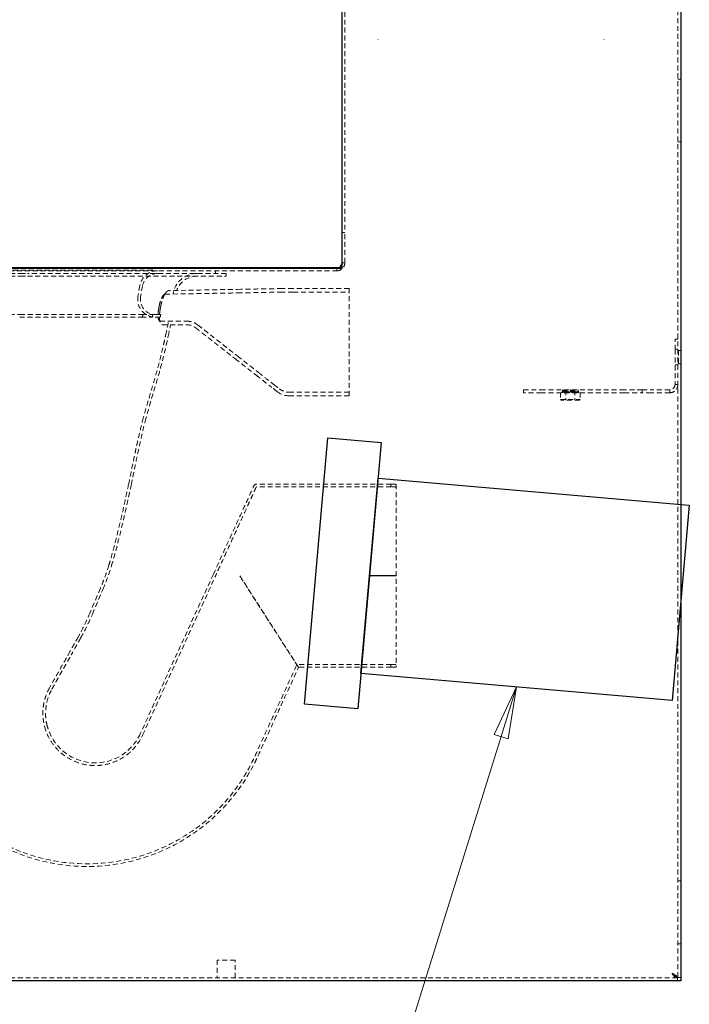
# Model space of a CAD drawing. Units: millimetres. Extents: x 0 to 176, y 2 to 200.
# Drawn here: x 77 to 100, y 90 to 123 of the extents above; entities that cross this region are included whole.
import ezdxf

# ---------------------------------------------------------------- set-up
doc = ezdxf.new("R2010")
doc.units = ezdxf.units.MM
doc.linetypes.add('DASHED', pattern=[0.2068, 0.1655, -0.0413])
for name, color, linetype, lineweight in [('Hidden Edges(DATA)', 7, 'DASHED', 18), ('Sketch Geometry(ISO)', 7, 'Continuous', 25), ('Symbols(ISO)', 7, 'Continuous', 25), ('Visible Edges(DATA)', 7, 'Continuous', 25)]:
    doc.layers.add(name, color=color, linetype=linetype, lineweight=lineweight)
doc.styles.add('DATA layout', font='arial.ttf')

# ---------------------------------------------------------------- blocks, each defined once
blk = doc.blocks.new('Leader Text2')
at = {"layer": 'Symbols(ISO)', "color": 7, "linetype": 'Continuous', "lineweight": 18}
for p, q in [((93.964, 100.568), (93.205, 98.972)), ((93.444, 98.897), (93.964, 100.568)), ((93.682, 98.823), (93.964, 100.568)), ((93.444, 98.897), (88.008, 81.459)), ((93.205, 98.972), (93.682, 98.823)), ((88.008, 81.459), (85.508, 81.459))]:
    blk.add_line(p, q, dxfattribs=at)
at = {"layer": 'Symbols(ISO)', "color": 7, "linetype": 'Continuous', "lineweight": 18, "flags": 128}
blk.add_lwpolyline([(93.682, 98.823), (93.964, 100.568)], dxfattribs=at)
at = {"layer": 'Symbols(ISO)', "color": 7}
blk.add_solid([(93.682, 98.823), (93.964, 100.568), (93.205, 98.972), (93.682, 98.823)], dxfattribs=at)
at = {"layer": 'Symbols(ISO)', "color": 250, "char_height": 2, "attachment_point": 7, "style": 'DATA layout'}
for s, insert in [('"P" trap waste connection', (53.442, 80.182)), ('(connection by plumber)', (55.319, 77.001))]:
    blk.add_mtext(s, dxfattribs=dict(at, insert=insert))

msp = doc.modelspace()

# ---------------------------------------------------------------- linework, layer by layer
at = {"layer": 'Hidden Edges(DATA)'}
for p, q in [((99.393, 127.339), (99.393, 90.785)), ((88.089, 115.876), (88.089, 127.317)), ((88.089, 115.876), (88.089, 127.317)), ((99.489, 127.317), (99.489, 90.676)), ((99.489, 127.317), (99.489, 90.676)), ((88.185, 126.225), (88.185, 115.876)), ((89.289, 122.373), (89.289, 122.385)), ((89.289, 122.373), (89.289, 122.385)), ((89.289, 122.373), (89.289, 122.385)), ((96.909, 122.373), (96.909, 122.385)), ((96.909, 122.373), (96.909, 122.385)), ((96.909, 122.373), (96.909, 122.385)), ((99.489, 121.036), (99.393, 121.036)), ((99.489, 118.922), (99.393, 118.922)), ((88.089, 115.876), (88.185, 115.876)), ((88.185, 115.876), (88.089, 115.876)), ((88.089, 114.676), (88.089, 115.876)), ((88.089, 114.676), (88.089, 115.876)), ((88.185, 114.856), (88.185, 115.876)), ((68.919, 114.676), (88.089, 114.676)), ((68.919, 114.676), (88.089, 114.676)), ((68.919, 114.58), (87.909, 114.58)), ((81.699, 114.604), (75.968, 114.604)), ((81.699, 114.604), (75.968, 114.604)), ((81.699, 114.604), (75.968, 114.604)), ((76.652, 114.49), (77.273, 114.49)), ((76.652, 114.4), (77.273, 114.4)), ((77.273, 114.49), (77.501, 114.49)), ((77.273, 114.4), (77.501, 114.4)), ((81.699, 114.676), (81.699, 114.58)), ((81.699, 114.676), (81.699, 114.604)), ((81.699, 114.676), (81.699, 114.604)), ((81.699, 114.676), (81.699, 114.604)), ((83.831, 114.49), (83.831, 114.58)), ((84.191, 114.49), (84.191, 114.4)), ((87.909, 114.58), (87.909, 114.676)), ((87.982, 114.691), (88.089, 114.691)), ((81.284, 114.084), (81.221, 113.724)), ((81.373, 114.068), (81.309, 113.708)), ((82.128, 113.794), (82.845, 113.807)), ((82.843, 113.927), (82.255, 113.917)), ((88.325, 113.986), (86.443, 113.986)), ((86.443, 113.866), (88.325, 113.866)), ((88.325, 110.374), (88.325, 113.986)), ((81.965, 112.888), (82.852, 112.888)), ((82.037, 112.768), (82.852, 112.768)), ((99.297, 111.927), (99.297, 112.276)), ((99.393, 112.276), (99.297, 112.276)), ((99.297, 111.938), (99.393, 111.938)), ((99.297, 111.927), (99.297, 110.752)), ((99.489, 111.901), (99.393, 111.901)), ((99.417, 111.901), (99.417, 111.451)), ((99.489, 111.901), (99.417, 111.901)), ((99.417, 111.901), (99.417, 111.451)), ((99.489, 111.901), (99.417, 111.901)), ((99.417, 111.901), (99.417, 111.451)), ((99.489, 111.901), (99.417, 111.901)), ((99.297, 111.413), (99.393, 111.413)), ((99.489, 111.451), (99.393, 111.451)), ((99.489, 111.451), (99.417, 111.451)), ((99.489, 111.451), (99.417, 111.451)), ((99.489, 111.451), (99.417, 111.451)), ((99.297, 110.752), (99.393, 110.752)), ((88.325, 110.494), (86.312, 110.494)), ((94.197, 110.572), (94.197, 110.476)), ((94.197, 110.572), (94.797, 110.572)), ((94.797, 110.476), (94.197, 110.476)), ((97.593, 110.572), (94.797, 110.572)), ((97.593, 110.476), (94.797, 110.476)), ((95.438, 110.476), (95.438, 110.246)), ((95.487, 110.503), (95.552, 110.503)), ((95.487, 110.476), (95.487, 110.503)), ((95.507, 110.572), (95.507, 110.476)), ((95.507, 110.558), (96.031, 110.558)), ((95.507, 110.558), (95.507, 110.53)), ((95.507, 110.53), (96.031, 110.53)), ((95.562, 110.503), (95.507, 110.53)), ((95.552, 110.503), (95.651, 110.503)), ((95.552, 110.476), (95.552, 110.503)), ((95.562, 110.476), (95.562, 110.503)), ((95.586, 110.476), (95.586, 110.503)), ((95.616, 110.558), (95.616, 110.231)), ((95.651, 110.503), (95.666, 110.503)), ((95.651, 110.476), (95.651, 110.503)), ((95.666, 110.503), (95.744, 110.503)), ((95.666, 110.476), (95.666, 110.503)), ((95.744, 110.503), (95.804, 110.503)), ((95.744, 110.476), (95.744, 110.503)), ((95.804, 110.503), (95.843, 110.503)), ((95.804, 110.476), (95.804, 110.503)), ((95.843, 110.503), (95.934, 110.503)), ((95.843, 110.476), (95.843, 110.503)), ((95.922, 110.558), (95.922, 110.231)), ((95.924, 110.476), (95.924, 110.503)), ((95.934, 110.503), (96.026, 110.503)), ((95.934, 110.476), (95.934, 110.503)), ((95.97, 110.476), (95.97, 110.503)), ((95.976, 110.503), (96.031, 110.53)), ((96.026, 110.476), (96.026, 110.503)), ((96.026, 110.503), (96.059, 110.503)), ((96.031, 110.558), (96.031, 110.53)), ((96.032, 110.572), (96.032, 110.476)), ((96.059, 110.476), (96.059, 110.503)), ((96.101, 110.476), (96.101, 110.246)), ((98.193, 110.572), (97.593, 110.572)), ((97.593, 110.476), (98.193, 110.476)), ((98.193, 110.572), (98.493, 110.572)), ((98.193, 110.572), (98.193, 110.476)), ((98.493, 110.476), (98.193, 110.476)), ((99.117, 110.572), (98.493, 110.572)), ((99.117, 110.476), (98.493, 110.476)), ((99.117, 110.476), (99.117, 110.572)), ((88.325, 110.374), (86.312, 110.374)), ((95.438, 110.246), (96.101, 110.246)), ((95.453, 110.231), (95.438, 110.246)), ((96.086, 110.231), (95.453, 110.231)), ((96.086, 110.231), (96.101, 110.246)), ((89.735, 107.398), (85.224, 107.398)), ((89.735, 107.308), (85.224, 107.308)), ((89.735, 107.398), (89.735, 107.308)), ((89.915, 107.392), (89.915, 101.235)), ((83.758, 104.364), (81.296, 98.987)), ((81.378, 98.949), (83.839, 104.326)), ((79.955, 103.89), (79.605, 103.059)), ((79.688, 103.024), (80.038, 103.855)), ((89.735, 101.32), (86.568, 101.32)), ((89.735, 101.23), (86.625, 101.23)), ((89.735, 101.32), (89.735, 101.23)), ((99.489, 94.036), (99.393, 94.036)), ((99.489, 91.922), (99.393, 91.922)), ((84.489, 91.372), (83.889, 91.372)), ((83.889, 91.372), (83.889, 90.772)), ((84.489, 90.772), (84.489, 91.372)), ((99.2, 90.923), (99.213, 90.936)), ((99.2, 90.907), (99.2, 90.923)), ((99.213, 90.936), (99.213, 90.92)), ((99.489, 90.676), (68.889, 90.676)), ((99.489, 90.676), (68.889, 90.676)), ((99.38, 90.772), (75.189, 90.772)), ((99.38, 90.772), (99.38, 90.676)), ((99.489, 90.785), (99.393, 90.785))]:
    msp.add_line(p, q, dxfattribs=at)
for centre, radius, start, end in [((81.875, 113.98), 0.6, 90, 170), ((81.875, 113.98), 0.51, 90, 170), ((83.202, 113.68), 0.81, 90, 171.5064), ((83.202, 113.68), 0.72, 90, 160.3718), ((81.811, 113.62), 0.6, 170, 270), ((81.811, 113.62), 0.51, 170, 270), ((49.875, 119.207), 32.583, 349.5153, 349.7356), ((43.448, 120.447), 38.967, 349.0122, 349.147), ((64.453, 116.318), 17.825, 349.3374, 349.6316), ((86.312, 111.034), 0.66, 231.9274, 270), ((85.224, 107.278), 0.12, 90, 155.4042), ((72.388, 106.099), 7.921, 330.6422, 337.156)]:
    msp.add_arc(centre, radius, start, end, dxfattribs=at)
for points, knots in [([(88.185, 114.856), (88.185, 114.784), (88.156, 114.712), (88.054, 114.61), (87.982, 114.58), (87.909, 114.58)], [-1, -1, -1, -1, -0.5, -0.5, 0, 0, 0, 0]), ([(84.191, 114.49), (84.191, 114.49), (84.035, 114.49), (83.482, 114.49), (82.871, 114.49), (82.168, 114.49), (81.45, 114.49), (80.819, 114.49), (80.07, 114.49), (79.32, 114.49), (78.608, 114.49), (78.062, 114.49), (77.674, 114.49), (77.501, 114.49)], [0.0398371, 0.0398371, 0.0398371, 0.0398371, 0.2898371, 0.4148371, 0.5398371, 0.6648371, 0.7273371, 0.7898371, 0.8523371, 0.9148371, 0.9460871, 0.9773371, 1, 1, 1, 1]), ([(77.501, 114.4), (77.674, 114.4), (78.062, 114.4), (78.608, 114.4), (79.32, 114.4), (80.07, 114.4), (80.819, 114.4), (81.45, 114.4), (82.168, 114.4), (82.871, 114.4), (83.482, 114.4), (84.035, 114.4), (84.191, 114.4), (84.191, 114.4)], [0.0398371, 0.0398371, 0.0398371, 0.0398371, 0.0625, 0.09375, 0.125, 0.1875, 0.25, 0.3125, 0.375, 0.5, 0.625, 0.75, 1, 1, 1, 1]), ([(81.936, 113.401), (81.945, 113.446), (81.955, 113.491), (81.98, 113.573), (81.994, 113.611), (82.027, 113.687), (82.047, 113.722), (82.084, 113.771), (82.101, 113.787), (82.122, 113.794), (82.127, 113.794), (82.131, 113.794), (82.134, 113.794), (82.197, 113.796), (82.246, 113.796), (82.286, 113.797)], [0, 0, 0, 0, 0.231, 0.231, 0.454439, 0.454439, 0.74245, 0.74245, 1.012431, 1.012431, 1.115763, 1.115763, 1.243896, 1.243896, 4.134637, 4.134637, 4.134637, 4.134637]), ([(82.121, 113.792), (82.108, 113.769), (82.095, 113.742), (82.07, 113.684), (82.058, 113.653), (82.035, 113.586), (82.025, 113.551), (82.006, 113.478), (81.997, 113.44), (81.99, 113.402)], [0.0000135, 0.0000135, 0.0000135, 0.0000135, 0.1927824, 0.1927824, 0.3856373, 0.3856373, 0.5779892, 0.5779892, 0.772161, 0.772161, 0.772161, 0.772161]), ([(82.121, 113.792), (82.143, 113.832), (82.168, 113.862), (82.215, 113.905), (82.237, 113.916), (82.255, 113.917)], [-0.6432176, -0.6432176, -0.6432176, -0.6432176, -0.3217279, -0.3217279, -0.0000001, -0.0000001, -0.0000001, -0.0000001]), ([(82.255, 113.917), (82.237, 113.916), (82.215, 113.905), (82.168, 113.862), (82.143, 113.832), (82.121, 113.792)], [0, 0, 0, 0, 0.3217012, 0.3217012, 0.643202, 0.643202, 0.643202, 0.643202]), ([(82.843, 113.927), (82.843, 113.927), (82.843, 113.927), (82.843, 113.927), (82.843, 113.927), (82.843, 113.927), (82.843, 113.927), (82.843, 113.927), (82.843, 113.927), (82.843, 113.927)], [-1, -1, -1, -1, -0.6666667, -0.6666667, -0.6666667, -0.3333333, -0.3333333, -0.3333333, 0, 0, 0, 0]), ([(84.685, 113.84), (84.532, 113.837), (84.379, 113.835), (84.226, 113.832), (84.073, 113.829), (83.92, 113.826), (83.767, 113.824), (83.69, 113.822), (83.614, 113.821), (83.537, 113.82), (83.46, 113.818), (83.383, 113.817), (83.307, 113.815), (83.23, 113.814), (83.153, 113.813), (83.076, 113.811), (82.999, 113.81), (82.922, 113.809), (82.845, 113.807)], [0, 0, 0, 0, 0.25, 0.25, 0.25, 0.5, 0.5, 0.5, 0.625, 0.625, 0.625, 0.75, 0.75, 0.75, 0.875, 0.875, 0.875, 1, 1, 1, 1]), ([(82.845, 113.807), (82.845, 113.807), (82.845, 113.807), (82.846, 113.807), (82.846, 113.807), (82.846, 113.807), (82.846, 113.807), (82.846, 113.807), (82.845, 113.807), (82.845, 113.807)], [0, 0, 0, 0, 0.25, 0.25, 0.5, 0.5, 0.75, 0.75, 0.9999971, 0.9999971, 0.9999971, 0.9999971]), ([(86.066, 113.985), (85.911, 113.982), (85.757, 113.979), (85.602, 113.977), (85.385, 113.973), (85.168, 113.969), (84.951, 113.965), (84.861, 113.963), (84.772, 113.962), (84.682, 113.96)], [-0.999997, -0.999997, -0.999997, -0.999997, -0.6639796, -0.6639796, -0.6639796, -0.1935511, -0.1935511, -0.1935511, 0, 0, 0, 0]), ([(86.068, 113.865), (85.838, 113.861), (85.608, 113.857), (85.147, 113.848), (84.916, 113.844), (84.685, 113.84)], [0.0000012, 0.0000012, 0.0000012, 0.0000012, 0.5, 0.5, 1, 1, 1, 1]), ([(86.443, 113.866), (86.411, 113.866), (86.379, 113.866), (86.347, 113.866), (86.316, 113.866), (86.284, 113.866), (86.253, 113.866), (86.222, 113.866), (86.19, 113.866), (86.159, 113.866), (86.143, 113.866), (86.128, 113.866), (86.112, 113.866), (86.105, 113.865), (86.097, 113.865), (86.089, 113.865), (86.085, 113.865), (86.081, 113.865), (86.077, 113.865), (86.076, 113.865), (86.074, 113.865), (86.072, 113.865), (86.071, 113.865), (86.07, 113.865), (86.069, 113.865), (86.069, 113.865), (86.068, 113.865), (86.068, 113.865)], [0, 0, 0, 0, 0.2515, 0.2515, 0.2515, 0.503004, 0.503004, 0.503004, 0.754507, 0.754507, 0.754507, 0.880259, 0.880259, 0.880259, 0.943134, 0.943134, 0.943134, 0.974572, 0.974572, 0.974572, 0.990291, 0.990291, 0.990291, 0.998151, 0.998151, 0.998151, 1, 1, 1, 1]), ([(81.99, 113.402), (81.987, 113.381), (81.983, 113.36), (81.975, 113.319), (81.971, 113.298), (81.967, 113.278)], [0.000001, 0.000001, 0.000001, 0.000001, 0.1052355, 0.1052355, 0.2104699, 0.2104699, 0.2104699, 0.2104699]), ([(67.876, 113.11), (68.436, 113.11), (69.058, 113.11), (70.231, 113.11), (70.817, 113.11), (71.814, 113.11), (72.208, 113.11), (73.384, 113.11), (74.192, 113.11), (75.84, 113.11), (76.584, 113.11), (77.252, 113.11)], [-13.191948, -13.191948, -13.191948, -13.191948, -10.738073, -10.738073, -8.27591, -8.27591, -6.672229, -6.672229, -3.550868, -3.550868, -0.002127, -0.002127, -0.002127, -0.002127]), ([(77.252, 113.11), (78.246, 113.11), (79.03, 113.11), (79.982, 113.11), (80.303, 113.11), (80.734, 113.11), (80.869, 113.11), (81.155, 113.11), (81.274, 113.11), (81.352, 113.11)], [-5.071364, -5.071364, -5.071364, -5.071364, -2.781649, -2.781649, -1.474526, -1.474526, -0.823239, -0.823239, 0, 0, 0, 0]), ([(81.352, 113.11), (81.419, 113.11), (81.483, 113.11), (81.605, 113.11), (81.664, 113.11), (81.719, 113.11)], [-1.409558, -1.409558, -1.409558, -1.409558, -0.704592, -0.704592, -0.000001, -0.000001, -0.000001, -0.000001]), ([(81.369, 113.02), (81.372, 113.035), (81.375, 113.05), (81.381, 113.08), (81.384, 113.095), (81.387, 113.11)], [-0.1528113, -0.1528113, -0.1528113, -0.1528113, -0.0764061, -0.0764061, -0.000001, -0.000001, -0.000001, -0.000001]), ([(81.987, 113.11), (81.97, 113.11), (81.945, 113.11), (81.801, 113.11), (81.762, 113.11), (81.719, 113.11)], [0, 0, 0, 0, 2.062967, 2.062967, 2.68386, 2.68386, 2.68386, 2.68386]), ([(81.965, 112.888), (81.958, 112.888), (81.95, 112.89), (81.936, 112.901), (81.93, 112.909), (81.914, 112.939), (81.906, 112.966), (81.896, 113.033), (81.894, 113.074), (81.897, 113.143), (81.899, 113.169), (81.905, 113.223), (81.909, 113.25), (81.914, 113.278)], [0, 0, 0, 0, 0.138525, 0.138525, 0.274307, 0.274307, 0.517775, 0.517775, 0.759985, 0.759985, 0.8974, 0.8974, 1.037729, 1.037729, 1.037729, 1.037729]), ([(81.967, 113.278), (81.961, 113.242), (81.956, 113.207), (81.948, 113.138), (81.946, 113.105), (81.943, 113.014), (81.945, 112.961), (81.959, 112.871), (81.97, 112.836), (81.991, 112.796), (81.999, 112.786), (82.017, 112.771), (82.027, 112.768), (82.037, 112.768)], [0, 0, 0, 0, 0.178762, 0.178762, 0.354203, 0.354203, 0.67366, 0.67366, 0.994482, 0.994482, 1.173955, 1.173955, 1.356649, 1.356649, 1.356649, 1.356649]), ([(77.241, 113.02), (78.343, 113.02), (79.12, 113.02), (79.967, 113.02), (80.288, 113.02), (80.72, 113.02), (80.854, 113.02), (81.14, 113.02), (81.259, 113.02), (81.336, 113.02)], [-4.653831, -4.653831, -4.653831, -4.653831, -2.767216, -2.767216, -1.466958, -1.466958, -0.818955, -0.818955, 0, 0, 0, 0]), ([(81.337, 113.02), (81.403, 113.02), (81.467, 113.02), (81.589, 113.02), (81.647, 113.02), (81.701, 113.02)], [-1.402036, -1.402036, -1.402036, -1.402036, -0.700836, -0.700836, -0.000001, -0.000001, -0.000001, -0.000001]), ([(81.97, 113.02), (81.953, 113.02), (81.927, 113.02), (81.783, 113.02), (81.745, 113.02), (81.701, 113.02)], [0, 0, 0, 0, 2.078432, 2.078432, 2.703698, 2.703698, 2.703698, 2.703698]), ([(82.852, 112.888), (82.87, 112.888), (82.887, 112.887), (82.922, 112.884), (82.939, 112.882), (82.991, 112.873), (83.025, 112.865), (83.091, 112.842), (83.123, 112.828), (83.169, 112.803), (83.184, 112.794), (83.213, 112.775), (83.227, 112.764), (83.241, 112.754)], [0, 0, 0, 0, 0.125, 0.125, 0.25, 0.25, 0.5, 0.5, 0.75, 0.75, 0.875, 0.875, 1, 1, 1, 1]), ([(83.241, 112.754), (83.296, 112.71), (83.35, 112.668), (83.405, 112.625), (83.459, 112.583), (83.513, 112.541), (83.566, 112.499), (83.593, 112.478), (83.619, 112.457), (83.646, 112.436), (83.673, 112.415), (83.699, 112.395), (83.725, 112.374), (83.778, 112.333), (83.83, 112.292), (83.882, 112.251), (83.934, 112.21), (83.986, 112.17), (84.037, 112.13), (84.088, 112.09), (84.139, 112.05), (84.189, 112.011), (84.239, 111.971), (84.289, 111.932), (84.339, 111.893), (84.364, 111.874), (84.388, 111.855), (84.413, 111.835), (84.438, 111.816), (84.462, 111.797), (84.487, 111.778)], [0, 0, 0, 0, 0.124999, 0.124999, 0.124999, 0.249999, 0.249999, 0.249999, 0.312499, 0.312499, 0.312499, 0.374999, 0.374999, 0.374999, 0.5, 0.5, 0.5, 0.625, 0.625, 0.625, 0.75, 0.75, 0.75, 0.875, 0.875, 0.875, 0.9375, 0.9375, 0.9375, 1, 1, 1, 1]), ([(81.376, 109.532), (81.439, 109.776), (81.508, 110.018), (81.579, 110.259), (81.65, 110.5), (81.723, 110.74), (81.793, 110.98), (81.828, 111.1), (81.863, 111.22), (81.895, 111.34), (81.928, 111.46), (81.959, 111.58), (81.989, 111.701), (82.019, 111.822), (82.048, 111.944), (82.075, 112.065), (82.089, 112.126), (82.103, 112.187), (82.117, 112.248), (82.129, 112.304), (82.141, 112.359), (82.153, 112.414)], [0, 0, 0, 0, 0.2515004, 0.2515004, 0.2515004, 0.5030009, 0.5030009, 0.5030009, 0.6287511, 0.6287511, 0.6287511, 0.7545013, 0.7545013, 0.7545013, 0.8802515, 0.8802515, 0.8802515, 0.9431266, 0.9431266, 0.9431266, 1, 1, 1, 1]), ([(83.167, 112.659), (83.182, 112.647), (83.197, 112.635), (83.212, 112.623), (83.228, 112.612), (83.243, 112.6), (83.258, 112.588), (83.273, 112.576), (83.288, 112.564), (83.303, 112.552), (83.318, 112.541), (83.333, 112.529), (83.348, 112.517), (83.36, 112.508), (83.373, 112.498), (83.385, 112.488), (83.397, 112.479), (83.409, 112.469), (83.421, 112.46), (83.433, 112.45), (83.446, 112.441), (83.458, 112.431), (83.47, 112.422), (83.482, 112.412), (83.494, 112.403), (83.506, 112.393), (83.518, 112.384), (83.53, 112.375), (83.542, 112.365), (83.554, 112.356), (83.566, 112.346), (83.578, 112.337), (83.59, 112.328), (83.602, 112.318), (83.614, 112.309), (83.625, 112.3), (83.637, 112.291), (83.661, 112.272), (83.684, 112.254), (83.708, 112.235), (83.731, 112.217), (83.755, 112.199), (83.778, 112.18), (83.801, 112.162), (83.824, 112.144), (83.847, 112.126), (83.87, 112.108), (83.893, 112.09), (83.916, 112.072), (83.939, 112.054), (83.961, 112.037), (83.984, 112.019), (84.006, 112.002), (84.028, 111.984), (84.05, 111.967), (84.071, 111.951), (84.092, 111.934), (84.113, 111.918), (84.134, 111.902), (84.154, 111.885), (84.175, 111.869), (84.195, 111.854), (84.215, 111.838), (84.235, 111.822), (84.255, 111.807), (84.275, 111.791), (84.295, 111.775), (84.309, 111.765), (84.323, 111.754), (84.336, 111.743), (84.35, 111.732), (84.364, 111.721), (84.377, 111.711), (84.389, 111.702), (84.401, 111.692), (84.413, 111.683)], [-1, -1, -1, -1, -0.9654, -0.9654, -0.9654, -0.930799, -0.930799, -0.930799, -0.896199, -0.896199, -0.896199, -0.861599, -0.861599, -0.861599, -0.833305, -0.833305, -0.833305, -0.805012, -0.805012, -0.805012, -0.776718, -0.776718, -0.776718, -0.748425, -0.748425, -0.748425, -0.720331, -0.720331, -0.720331, -0.692237, -0.692237, -0.692237, -0.664142, -0.664142, -0.664142, -0.636048, -0.636048, -0.636048, -0.580192, -0.580192, -0.580192, -0.524336, -0.524336, -0.524336, -0.468479, -0.468479, -0.468479, -0.412623, -0.412623, -0.412623, -0.35794, -0.35794, -0.35794, -0.303256, -0.303256, -0.303256, -0.251701, -0.251701, -0.251701, -0.200145, -0.200145, -0.200145, -0.149926, -0.149926, -0.149926, -0.099707, -0.099707, -0.099707, -0.06481, -0.06481, -0.06481, -0.029912, -0.029912, -0.029912, 0, 0, 0, 0]), ([(81.463, 109.51), (81.546, 109.831), (81.64, 110.15), (81.735, 110.468), (81.83, 110.787), (81.927, 111.104), (82.012, 111.425), (82.097, 111.746), (82.17, 112.07), (82.241, 112.395)], [-1, -1, -1, -1, -0.666667, -0.666667, -0.666667, -0.333333, -0.333333, -0.333333, 0, 0, 0, 0]), ([(84.498, 111.616), (84.589, 111.545), (84.679, 111.475), (84.767, 111.406), (84.781, 111.394), (84.796, 111.383), (84.811, 111.371), (84.825, 111.36), (84.84, 111.349), (84.847, 111.343), (84.855, 111.337), (84.869, 111.325), (84.893, 111.307), (84.916, 111.289), (84.931, 111.277), (84.946, 111.266), (84.976, 111.242), (85.005, 111.219), (85.035, 111.195), (85.096, 111.148), (85.154, 111.103), (85.204, 111.064)], [0, 0, 0, 0, 0.375, 0.375, 0.375, 0.4375, 0.4375, 0.4375, 0.5, 0.5, 0.5, 0.5625, 0.5625, 0.5625, 0.625, 0.625, 0.625, 0.75, 0.75, 0.75, 1, 1, 1, 1]), ([(84.572, 111.711), (84.602, 111.687), (84.633, 111.663), (84.663, 111.64), (84.693, 111.616), (84.722, 111.593), (84.752, 111.57), (84.782, 111.546), (84.811, 111.523), (84.841, 111.5), (84.87, 111.477), (84.899, 111.454), (84.928, 111.432), (84.958, 111.409), (84.987, 111.386), (85.016, 111.363), (85.046, 111.34), (85.075, 111.317), (85.104, 111.294), (85.133, 111.271), (85.162, 111.248), (85.191, 111.226), (85.22, 111.203), (85.249, 111.18), (85.278, 111.158)], [0, 0, 0, 0, 0.125, 0.125, 0.125, 0.25, 0.25, 0.25, 0.375, 0.375, 0.375, 0.5, 0.5, 0.5, 0.625, 0.625, 0.625, 0.75, 0.75, 0.75, 0.875, 0.875, 0.875, 1, 1, 1, 1]), ([(85.278, 111.158), (85.378, 111.08), (85.474, 111.004), (85.563, 110.934), (85.652, 110.865), (85.733, 110.801), (85.803, 110.747)], [0, 0, 0, 0, 0.5, 0.5, 0.5, 1, 1, 1, 1]), ([(85.204, 111.064), (85.252, 111.026), (85.299, 110.989), (85.345, 110.953), (85.393, 110.915), (85.44, 110.878), (85.485, 110.843), (85.53, 110.808), (85.574, 110.774), (85.614, 110.742), (85.655, 110.71), (85.694, 110.68), (85.729, 110.652)], [-1, -1, -1, -1, -0.759122, -0.759122, -0.759122, -0.5078836, -0.5078836, -0.5078836, -0.25397, -0.25397, -0.25397, 0, 0, 0, 0]), ([(85.803, 110.747), (85.83, 110.726), (85.854, 110.706), (85.898, 110.672), (85.916, 110.658), (85.947, 110.634), (85.959, 110.624), (85.971, 110.615), (85.974, 110.612), (85.977, 110.61), (85.978, 110.609), (85.979, 110.609), (85.979, 110.609), (85.979, 110.609), (85.979, 110.608), (85.979, 110.608)], [0.0000348, 0.0000348, 0.0000348, 0.0000348, 0.25, 0.25, 0.5, 0.5, 0.75, 0.75, 0.875, 0.875, 0.9375, 0.9375, 0.96875, 0.96875, 1, 1, 1, 1]), ([(99.297, 110.752), (99.297, 110.688), (99.26, 110.625), (99.204, 110.594), (99.178, 110.579), (99.148, 110.572), (99.117, 110.572)], [0, 0, 0, 0, 1.063949, 1.063949, 1.063949, 1.570796, 1.570796, 1.570796, 1.570796]), ([(99.393, 110.752), (99.393, 110.664), (99.348, 110.577), (99.276, 110.526), (99.23, 110.494), (99.174, 110.476), (99.117, 110.476)], [0, 0, 0, 0, 0.956118, 0.956118, 0.956118, 1.570796, 1.570796, 1.570796, 1.570796]), ([(85.905, 110.514), (85.905, 110.514), (85.862, 110.548), (85.789, 110.605), (85.77, 110.62), (85.75, 110.635), (85.729, 110.652)], [0, 0, 0, 0, 0.8004543, 0.8004543, 0.8004543, 0.9999575, 0.9999575, 0.9999575, 0.9999575]), ([(85.979, 110.608), (86.026, 110.571), (86.08, 110.543), (86.164, 110.513), (86.193, 110.506), (86.237, 110.499), (86.252, 110.497), (86.275, 110.495), (86.286, 110.494), (86.299, 110.494), (86.306, 110.494), (86.309, 110.494), (86.31, 110.494), (86.311, 110.494), (86.311, 110.494), (86.312, 110.494), (86.312, 110.494), (86.312, 110.494)], [0, 0, 0, 0, 0.5, 0.5, 0.75, 0.75, 0.875, 0.875, 0.9375, 0.96875, 0.984375, 0.992188, 0.996094, 0.996094, 0.998047, 0.998047, 1, 1, 1, 1]), ([(80.906, 107.397), (80.981, 107.754), (81.052, 108.113), (81.129, 108.472), (81.148, 108.562), (81.167, 108.652), (81.187, 108.741), (81.207, 108.831), (81.227, 108.92), (81.248, 109.01), (81.289, 109.184), (81.331, 109.359), (81.376, 109.532)], [0.0000001, 0.0000001, 0.0000001, 0.0000001, 0.503, 0.503, 0.503, 0.62875, 0.62875, 0.62875, 0.7545, 0.7545, 0.7545, 0.9999993, 0.9999993, 0.9999993, 0.9999993]), ([(80.994, 107.378), (81.087, 107.821), (81.174, 108.264), (81.271, 108.705), (81.331, 108.975), (81.394, 109.243), (81.463, 109.51)], [-1, -1, -1, -1, -0.378961, -0.378961, -0.378961, 0, 0, 0, 0]), ([(80.906, 107.397), (80.854, 107.151), (80.802, 106.906), (80.748, 106.662), (80.694, 106.418), (80.638, 106.176), (80.58, 105.934), (80.521, 105.692), (80.46, 105.452), (80.395, 105.212), (80.362, 105.093), (80.329, 104.973), (80.295, 104.854), (80.278, 104.792), (80.26, 104.731), (80.242, 104.669)], [-1, -1, -1, -1, -0.7340123, -0.7340123, -0.7340123, -0.4680246, -0.4680246, -0.4680246, -0.2020368, -0.2020368, -0.2020368, -0.069043, -0.069043, -0.069043, -0.0000004, -0.0000004, -0.0000004, -0.0000004]), ([(80.328, 104.644), (80.334, 104.664), (80.34, 104.685), (80.346, 104.705), (80.472, 105.138), (80.587, 105.575), (80.692, 106.015), (80.797, 106.455), (80.893, 106.899), (80.987, 107.345), (80.989, 107.356), (80.992, 107.367), (80.994, 107.378)], [-1, -1, -1, -1, -0.97719, -0.97719, -0.97719, -0.494601, -0.494601, -0.494601, -0.012012, -0.012012, -0.012012, 0, 0, 0, 0]), ([(83.758, 104.364), (84.005, 104.905), (84.254, 105.447), (84.47, 105.919), (84.658, 106.33), (84.821, 106.687), (84.936, 106.937), (85.028, 107.14), (85.089, 107.271), (85.108, 107.313), (85.112, 107.323), (85.114, 107.328), (85.114, 107.328)], [0, 0, 0, 0, 0.365154, 0.365154, 0.365154, 0.682577, 0.682577, 0.682577, 0.939358, 0.939358, 0.939358, 1, 1, 1, 1]), ([(85.196, 107.29), (85.196, 107.29), (85.193, 107.284), (85.188, 107.272), (85.182, 107.259), (85.174, 107.241), (85.163, 107.217), (85.152, 107.192), (85.138, 107.163), (85.122, 107.127), (85.106, 107.092), (85.087, 107.052), (85.067, 107.007), (85.046, 106.963), (85.024, 106.914), (85, 106.86), (84.975, 106.807), (84.949, 106.75), (84.922, 106.69), (84.867, 106.571), (84.806, 106.439), (84.741, 106.295), (84.675, 106.152), (84.606, 106.001), (84.534, 105.843), (84.462, 105.685), (84.387, 105.523), (84.311, 105.356), (84.234, 105.188), (84.156, 105.019), (84.077, 104.846), (83.998, 104.673), (83.919, 104.5), (83.839, 104.326)], [-1, -1, -1, -1, -0.9375, -0.9375, -0.9375, -0.875, -0.875, -0.875, -0.8125, -0.8125, -0.8125, -0.75, -0.75, -0.75, -0.6875, -0.6875, -0.6875, -0.625, -0.625, -0.625, -0.5, -0.5, -0.5, -0.375, -0.375, -0.375, -0.25, -0.25, -0.25, -0.125, -0.125, -0.125, 0, 0, 0, 0]), ([(85.196, 107.29), (85.197, 107.292), (85.199, 107.295), (85.203, 107.299), (85.207, 107.303), (85.212, 107.306), (85.218, 107.307), (85.222, 107.308), (85.224, 107.308)], [0, 0, 0, 0, 0.00956444, 0.01904863, 0.02849286, 0.03793662, 0.047421, 0.05698769, 0.05698769, 0.05698769, 0.05698769]), ([(89.735, 107.398), (89.735, 107.398), (89.739, 107.397), (89.758, 107.396), (89.772, 107.396), (89.803, 107.394), (89.824, 107.394), (89.868, 107.393), (89.892, 107.392), (89.915, 107.392)], [-0.4521342, -0.4521342, -0.4521342, -0.4521342, -0.3391007, -0.3391007, -0.2260672, -0.2260672, -0.1130336, -0.1130336, 0, 0, 0, 0]), ([(89.915, 107.302), (89.891, 107.302), (89.868, 107.302), (89.825, 107.303), (89.804, 107.304), (89.771, 107.306), (89.758, 107.306), (89.744, 107.307), (89.741, 107.307), (89.736, 107.308), (89.735, 107.308), (89.735, 107.308)], [0.000001, 0.000001, 0.000001, 0.000001, 0.1168641, 0.1168641, 0.23633, 0.23633, 0.352112, 0.352112, 0.4135397, 0.4135397, 0.4725686, 0.4725686, 0.4725686, 0.4725686]), ([(80.242, 104.669), (80.202, 104.536), (80.158, 104.405), (80.109, 104.275), (80.085, 104.209), (80.059, 104.144), (80.033, 104.08), (80.02, 104.047), (80.007, 104.015), (79.994, 103.982), (79.987, 103.966), (79.98, 103.95), (79.973, 103.934), (79.97, 103.926), (79.967, 103.918), (79.963, 103.909), (79.961, 103.903), (79.958, 103.896), (79.955, 103.89)], [-1, -1, -1, -1, -0.4969949, -0.4969949, -0.4969949, -0.2454928, -0.2454928, -0.2454928, -0.1197417, -0.1197417, -0.1197417, -0.0568662, -0.0568662, -0.0568662, -0.0254284, -0.0254284, -0.0254284, -0.0000003, -0.0000003, -0.0000003, -0.0000003]), ([(86.625, 101.23), (86.625, 101.23), (86.608, 101.256), (86.542, 101.359), (86.493, 101.435), (86.319, 101.707), (86.166, 101.946), (85.802, 102.512), (85.592, 102.839), (85.138, 103.547), (84.892, 103.929), (84.646, 104.312), (84.646, 104.313), (84.645, 104.314)], [0, 0, 0, 0, 1.164924, 1.164924, 2.331959, 2.331959, 4.427777, 4.427777, 6.576291, 6.576291, 8.835303, 8.835303, 8.83907, 8.83907, 8.83907, 8.83907]), ([(84.645, 104.314), (84.646, 104.313), (84.646, 104.312), (84.76, 104.137), (84.872, 103.96), (85.1, 103.606), (85.215, 103.427), (85.55, 102.905), (85.761, 102.576), (86.118, 102.019), (86.266, 101.79), (86.438, 101.522), (86.487, 101.445), (86.552, 101.345), (86.568, 101.32), (86.568, 101.32)], [-8.529158, -8.529158, -8.529158, -8.529158, -8.525706, -8.525706, -7.495875, -7.495875, -6.424051, -6.424051, -4.282627, -4.282627, -2.286733, -2.286733, -1.117855, -1.117855, 0, 0, 0, 0]), ([(79.605, 103.059), (79.548, 102.923), (79.486, 102.787), (79.421, 102.654), (79.355, 102.521), (79.286, 102.389), (79.214, 102.26)], [-1, -1, -1, -1, -0.49999, -0.49999, -0.49999, 0, 0, 0, 0]), ([(79.214, 102.26), (79.214, 102.26), (79.214, 102.26), (79.214, 102.26), (79.214, 102.26), (79.213, 102.26), (79.213, 102.259), (79.212, 102.258), (79.212, 102.256), (79.21, 102.254), (79.208, 102.25), (79.205, 102.245), (79.201, 102.238), (79.198, 102.232), (79.193, 102.223), (79.187, 102.213), (79.181, 102.203), (79.174, 102.19), (79.165, 102.173), (79.155, 102.157), (79.144, 102.136), (79.13, 102.111), (79.116, 102.086), (79.099, 102.056), (79.079, 102.022), (79.06, 101.987), (79.039, 101.949), (79.016, 101.909), (79.004, 101.888), (78.993, 101.867), (78.98, 101.845), (78.968, 101.823), (78.955, 101.801), (78.942, 101.777)], [-0.9866238, -0.9866238, -0.9866238, -0.9866238, -0.9745751, -0.9745751, -0.9745751, -0.9431372, -0.9431372, -0.9431372, -0.8802614, -0.8802614, -0.8802614, -0.7545098, -0.7545098, -0.7545098, -0.6287581, -0.6287581, -0.6287581, -0.5030065, -0.5030065, -0.5030065, -0.3772549, -0.3772549, -0.3772549, -0.2515033, -0.2515033, -0.2515033, -0.1257516, -0.1257516, -0.1257516, -0.0628758, -0.0628758, -0.0628758, 0, 0, 0, 0]), ([(79.292, 102.216), (79.292, 102.216), (79.288, 102.208), (79.282, 102.198), (79.274, 102.184), (79.264, 102.166), (79.243, 102.129), (79.224, 102.095), (79.196, 102.044), (79.157, 101.975), (79.121, 101.912), (79.079, 101.838), (79.031, 101.753), (79.028, 101.746), (79.024, 101.739), (79.02, 101.733)], [0.0121087, 0.0121087, 0.0121087, 0.0121087, 0.220498, 0.220498, 0.220498, 0.4979201, 0.4979201, 0.4979201, 0.7508056, 0.7508056, 0.7508056, 0.9822241, 0.9822241, 0.9822241, 1, 1, 1, 1]), ([(78.942, 101.777), (78.877, 101.662), (78.821, 101.562), (78.767, 101.465), (78.712, 101.368), (78.655, 101.267), (78.598, 101.165), (78.541, 101.064), (78.483, 100.96), (78.424, 100.856), (78.366, 100.752), (78.306, 100.646), (78.248, 100.543)], [0, 0, 0, 0, 0.25, 0.25, 0.25, 0.5, 0.5, 0.5, 0.75, 0.75, 0.75, 1, 1, 1, 1]), ([(78.326, 100.499), (78.351, 100.543), (78.376, 100.587), (78.4, 100.63), (78.436, 100.694), (78.472, 100.757), (78.507, 100.82), (78.542, 100.883), (78.577, 100.945), (78.612, 101.007), (78.647, 101.069), (78.681, 101.13), (78.716, 101.191), (78.75, 101.252), (78.784, 101.313), (78.818, 101.373), (78.852, 101.433), (78.886, 101.494), (78.919, 101.553), (78.953, 101.613), (78.987, 101.673), (79.02, 101.733)], [-0.9999952, -0.9999952, -0.9999952, -0.9999952, -0.8979592, -0.8979592, -0.8979592, -0.7482993, -0.7482993, -0.7482993, -0.5986395, -0.5986395, -0.5986395, -0.4489796, -0.4489796, -0.4489796, -0.2993197, -0.2993197, -0.2993197, -0.1496599, -0.1496599, -0.1496599, 0, 0, 0, 0]), ([(72.91, 101.16), (73.009, 100.78), (73.109, 100.399), (73.208, 100.019), (73.259, 99.824), (73.31, 99.63), (73.361, 99.435), (73.375, 99.383), (73.388, 99.331), (73.402, 99.279), (73.406, 99.264), (73.41, 99.25), (73.413, 99.235), (73.418, 99.217), (73.425, 99.193), (73.43, 99.172), (73.498, 98.924), (73.58, 98.679), (73.678, 98.441), (74.007, 97.634), (74.506, 96.897), (75.133, 96.291), (75.763, 95.683), (76.52, 95.208), (77.342, 94.907), (78.161, 94.607), (79.043, 94.479), (79.914, 94.535), (80.795, 94.592), (81.664, 94.836), (82.446, 95.248), (83.221, 95.656), (83.91, 96.228), (84.453, 96.916), (84.728, 97.264), (84.966, 97.641), (85.162, 98.038), (85.186, 98.087), (85.209, 98.136), (85.232, 98.185), (85.246, 98.216), (85.257, 98.241), (85.269, 98.267), (85.452, 98.665), (85.633, 99.062), (85.815, 99.459), (86.085, 100.049), (86.355, 100.64), (86.625, 101.23)], [-1, -1, -1, -1, -0.9375, -0.9375, -0.9375, -0.905443, -0.905443, -0.905443, -0.896916, -0.896916, -0.896916, -0.894519, -0.894519, -0.894519, -0.891416, -0.891416, -0.891416, -0.855644, -0.855644, -0.855644, -0.734416, -0.734416, -0.734416, -0.612679, -0.612679, -0.612679, -0.491358, -0.491358, -0.491358, -0.368518, -0.368518, -0.368518, -0.246638, -0.246638, -0.246638, -0.184979, -0.184979, -0.184979, -0.177421, -0.177421, -0.177421, -0.172754, -0.172754, -0.172754, -0.103232, -0.103232, -0.103232, 0, 0, 0, 0]), ([(72.997, 101.182), (73.081, 100.862), (73.165, 100.541), (73.249, 100.22), (73.291, 100.059), (73.333, 99.899), (73.375, 99.738), (73.399, 99.648), (73.422, 99.558), (73.446, 99.467), (73.462, 99.407), (73.477, 99.347), (73.493, 99.286), (73.496, 99.276), (73.498, 99.266), (73.501, 99.257), (73.501, 99.255), (73.502, 99.254), (73.502, 99.252), (73.502, 99.251), (73.503, 99.249), (73.503, 99.248), (73.504, 99.246), (73.504, 99.244), (73.505, 99.243), (73.523, 99.171), (73.543, 99.101), (73.564, 99.031), (73.816, 98.196), (74.246, 97.415), (74.817, 96.756), (75.38, 96.105), (76.081, 95.574), (76.86, 95.206), (77.643, 94.837), (78.505, 94.633), (79.37, 94.614), (80.236, 94.594), (81.106, 94.759), (81.905, 95.092), (82.615, 95.389), (83.27, 95.82), (83.824, 96.355), (84.101, 96.622), (84.353, 96.915), (84.575, 97.229), (84.687, 97.386), (84.791, 97.549), (84.887, 97.715), (84.938, 97.804), (84.987, 97.893), (85.034, 97.984), (85.066, 98.047), (85.097, 98.109), (85.127, 98.173), (85.135, 98.191), (85.144, 98.209), (85.152, 98.228), (85.153, 98.229), (85.154, 98.231), (85.155, 98.233), (85.155, 98.234), (85.156, 98.236), (85.157, 98.237), (85.158, 98.24), (85.159, 98.243), (85.161, 98.246), (85.179, 98.286), (85.198, 98.327), (85.216, 98.367), (85.482, 98.947), (85.747, 99.527), (86.012, 100.107), (86.198, 100.511), (86.383, 100.915), (86.568, 101.32)], [0, 0, 0, 0, 0.052612, 0.052612, 0.052612, 0.078918, 0.078918, 0.078918, 0.093728, 0.093728, 0.093728, 0.103626, 0.103626, 0.103626, 0.105225, 0.105225, 0.105225, 0.105469, 0.105469, 0.105469, 0.105713, 0.105713, 0.105713, 0.105957, 0.105957, 0.105957, 0.11628, 0.11628, 0.11628, 0.238927, 0.238927, 0.238927, 0.360045, 0.360045, 0.360045, 0.481877, 0.481877, 0.481877, 0.603693, 0.603693, 0.603693, 0.712003, 0.712003, 0.712003, 0.766158, 0.766158, 0.766158, 0.793235, 0.793235, 0.793235, 0.807607, 0.807607, 0.807607, 0.817461, 0.817461, 0.817461, 0.820312, 0.820312, 0.820312, 0.820557, 0.820557, 0.820557, 0.820801, 0.820801, 0.820801, 0.821289, 0.821289, 0.821289, 0.82836, 0.82836, 0.82836, 0.92948, 0.92948, 0.92948, 1, 1, 1, 1]), ([(89.735, 101.32), (89.735, 101.32), (89.736, 101.32), (89.741, 101.32), (89.744, 101.32), (89.758, 101.321), (89.771, 101.322), (89.804, 101.323), (89.824, 101.324), (89.868, 101.325), (89.891, 101.325), (89.915, 101.325)], [0, 0, 0, 0, 0.058935, 0.058935, 0.1202566, 0.1202566, 0.2360226, 0.2360226, 0.3554861, 0.3554861, 0.4725606, 0.4725606, 0.4725606, 0.4725606]), ([(89.915, 101.235), (89.892, 101.235), (89.868, 101.235), (89.824, 101.234), (89.803, 101.233), (89.772, 101.232), (89.758, 101.231), (89.739, 101.23), (89.735, 101.23), (89.735, 101.23)], [0, 0, 0, 0, 0.1130336, 0.1130336, 0.2260672, 0.2260672, 0.3391007, 0.3391007, 0.4521342, 0.4521342, 0.4521342, 0.4521342]), ([(78.248, 100.543), (78.196, 100.451), (78.151, 100.353), (78.116, 100.248), (78.098, 100.195), (78.082, 100.142), (78.069, 100.087), (78.056, 100.033), (78.046, 99.977), (78.038, 99.922), (78.03, 99.866), (78.025, 99.81), (78.023, 99.755), (78.02, 99.699), (78.021, 99.643), (78.024, 99.587), (78.027, 99.531), (78.032, 99.474), (78.041, 99.415), (78.05, 99.357), (78.062, 99.297), (78.078, 99.238)], [-1, -1, -1, -1, -0.749936, -0.749936, -0.749936, -0.624904, -0.624904, -0.624904, -0.499873, -0.499873, -0.499873, -0.374841, -0.374841, -0.374841, -0.249809, -0.249809, -0.249809, -0.124777, -0.124777, -0.124777, 0, 0, 0, 0]), ([(78.165, 99.26), (78.148, 99.325), (78.135, 99.393), (78.126, 99.457), (78.114, 99.552), (78.109, 99.642), (78.112, 99.732), (78.115, 99.822), (78.125, 99.913), (78.143, 100.002), (78.16, 100.091), (78.185, 100.179), (78.216, 100.262), (78.247, 100.345), (78.284, 100.424), (78.326, 100.499)], [-1, -1, -1, -1, -0.853333, -0.853333, -0.853333, -0.64, -0.64, -0.64, -0.426667, -0.426667, -0.426667, -0.213333, -0.213333, -0.213333, 0, 0, 0, 0]), ([(78.078, 99.238), (78.079, 99.232), (78.081, 99.226), (78.082, 99.22), (78.113, 99.108), (78.155, 98.996), (78.21, 98.887), (78.265, 98.779), (78.332, 98.674), (78.41, 98.578), (78.488, 98.481), (78.576, 98.392), (78.673, 98.314), (78.769, 98.236), (78.874, 98.168), (78.982, 98.113), (79.09, 98.058), (79.202, 98.015), (79.315, 97.984), (79.427, 97.954), (79.539, 97.935), (79.648, 97.927), (79.676, 97.925), (79.703, 97.923), (79.729, 97.923), (79.756, 97.922), (79.783, 97.922), (79.81, 97.922), (79.863, 97.923), (79.918, 97.926), (79.973, 97.932), (80.083, 97.945), (80.196, 97.968), (80.308, 98.003), (80.42, 98.038), (80.531, 98.086), (80.638, 98.146), (80.744, 98.205), (80.846, 98.277), (80.94, 98.359), (81.033, 98.442), (81.118, 98.534), (81.192, 98.634), (81.266, 98.733), (81.328, 98.84), (81.378, 98.949)], [-0.7070749, -0.7070749, -0.7070749, -0.7070749, -0.7054126, -0.7054126, -0.7054126, -0.6733423, -0.6733423, -0.6733423, -0.6412719, -0.6412719, -0.6412719, -0.6092016, -0.6092016, -0.6092016, -0.5771313, -0.5771313, -0.5771313, -0.5450609, -0.5450609, -0.5450609, -0.5129906, -0.5129906, -0.5129906, -0.504973, -0.504973, -0.504973, -0.4969555, -0.4969555, -0.4969555, -0.4809203, -0.4809203, -0.4809203, -0.44885, -0.44885, -0.44885, -0.4167796, -0.4167796, -0.4167796, -0.3847093, -0.3847093, -0.3847093, -0.352639, -0.352639, -0.352639, -0.3205713, -0.3205713, -0.3205713, -0.3205713]), ([(81.296, 98.987), (81.154, 98.676), (80.914, 98.411), (80.619, 98.239), (80.339, 98.075), (80.011, 97.997), (79.687, 98.014), (79.366, 98.032), (79.051, 98.145), (78.791, 98.336), (78.531, 98.527), (78.328, 98.796), (78.216, 99.099), (78.196, 99.152), (78.179, 99.206), (78.165, 99.26)], [-1, -1, -1, -1, -0.75, -0.75, -0.75, -0.5130603, -0.5130603, -0.5130603, -0.2776316, -0.2776316, -0.2776316, -0.0412384, -0.0412384, -0.0412384, -0.0000078, -0.0000078, -0.0000078, -0.0000078]), ([(99.391, 90.785), (99.382, 90.785), (99.346, 90.813), (99.303, 90.851), (99.275, 90.876), (99.244, 90.905), (99.213, 90.936)], [0, 0, 0, 0, 0.607566, 0.607566, 0.607566, 1, 1, 1, 1]), ([(99.213, 90.92), (99.287, 90.873), (99.362, 90.829), (99.416, 90.804), (99.451, 90.788), (99.476, 90.78), (99.485, 90.783)], [-1, -1, -1, -1, -0.38793, -0.38793, -0.38793, 0, 0, 0, 0])]:
    msp.add_open_spline(points, degree=3, knots=knots, dxfattribs=at)
for points in [[(88.185, 114.856), (88.153, 114.856), (88.121, 114.856), (88.089, 114.856)], [(87.909, 114.676), (87.934, 114.676), (87.959, 114.681), (87.982, 114.691)], [(84.682, 113.96), (84.072, 113.949), (83.459, 113.938), (82.843, 113.927)], [(82.845, 113.807), (82.845, 113.807), (82.845, 113.807), (82.845, 113.807)], [(86.443, 113.986), (86.317, 113.986), (86.191, 113.987), (86.066, 113.985)], [(86.066, 113.985), (86.066, 113.985), (86.066, 113.985), (86.066, 113.985)], [(86.068, 113.865), (86.068, 113.865), (86.068, 113.865), (86.068, 113.865)], [(81.352, 113.11), (81.352, 113.11), (81.352, 113.11), (81.352, 113.11)], [(81.336, 113.02), (81.336, 113.02), (81.336, 113.02), (81.337, 113.02)], [(82.153, 112.414), (82.187, 112.572), (82.22, 112.729), (82.25, 112.888)], [(82.241, 112.395), (82.268, 112.519), (82.294, 112.643), (82.318, 112.768)], [(82.852, 112.768), (82.966, 112.768), (83.077, 112.729), (83.167, 112.659)], [(84.487, 111.778), (84.515, 111.755), (84.544, 111.733), (84.572, 111.711)], [(84.413, 111.683), (84.441, 111.661), (84.47, 111.638), (84.498, 111.616)], [(80.038, 103.855), (80.147, 104.114), (80.249, 104.375), (80.328, 104.644)], [(99.38, 90.772), (99.364, 90.772), (99.279, 90.845), (99.2, 90.923)], [(99.2, 90.907), (99.272, 90.798), (99.349, 90.695), (99.374, 90.678)], [(99.243, 90.907), (99.254, 90.896), (99.268, 90.886), (99.285, 90.876)], [(99.243, 90.907), (99.254, 90.896), (99.268, 90.886), (99.285, 90.876)], [(99.374, 90.678), (99.376, 90.677), (99.378, 90.676), (99.38, 90.676)], [(99.393, 90.785), (99.393, 90.785), (99.392, 90.785), (99.391, 90.785)], [(99.48, 90.782), (99.452, 90.783), (99.422, 90.784), (99.391, 90.785)], [(99.48, 90.782), (99.452, 90.783), (99.422, 90.784), (99.391, 90.785)], [(99.485, 90.783), (99.488, 90.783), (99.489, 90.784), (99.489, 90.785)]]:
    msp.add_open_spline(points, degree=3, dxfattribs=at)
at = {"layer": 'Sketch Geometry(ISO)', "color": 1}
for p, q in [((86.829, 99.988), (87.614, 108.953)), ((87.614, 108.953), (89.407, 108.796)), ((89.407, 108.796), (88.623, 99.831)), ((88.727, 101.026), (89.302, 107.601)), ((89.302, 107.601), (99.777, 106.685)), ((99.777, 106.685), (99.201, 100.11)), ((89.915, 104.314), (89.015, 104.314)), ((99.201, 100.11), (88.727, 101.026)), ((88.623, 99.831), (86.829, 99.988))]:
    msp.add_line(p, q, dxfattribs=at)
at = {"layer": 'Visible Edges(DATA)'}
for p, q in [((88.089, 114.676), (88.089, 127.317)), ((88.089, 115.876), (88.089, 127.317)), ((99.489, 127.317), (99.489, 90.676)), ((88.089, 114.676), (88.089, 115.876)), ((68.919, 114.691), (87.982, 114.691)), ((68.919, 114.676), (88.089, 114.676)), ((68.919, 114.676), (88.089, 114.676)), ((99.213, 90.92), (99.2, 90.907)), ((99.489, 90.676), (68.889, 90.676))]:
    msp.add_line(p, q, dxfattribs=at)
msp.add_open_spline([(87.982, 114.691), (88.002, 114.7), (88.021, 114.713), (88.07, 114.762), (88.089, 114.809), (88.089, 114.856)], degree=3, knots=[0.264928, 0.264928, 0.264928, 0.264928, 0.5, 0.5, 1, 1, 1, 1], dxfattribs=at)

# ---------------------------------------------------------------- block references
at = {"layer": 'Symbols(ISO)'}
msp.add_blockref('Leader Text2', (0, 0), dxfattribs=at)

doc.saveas('drawing.dxf')
